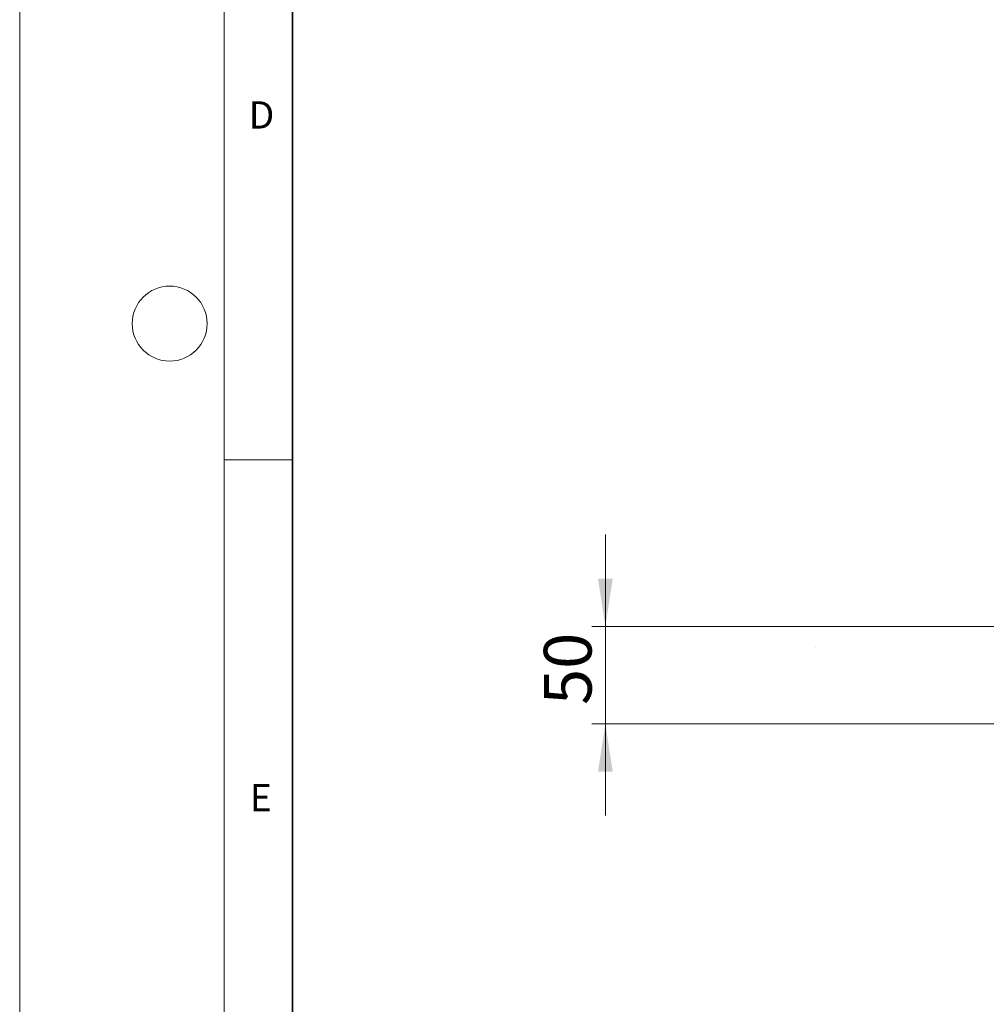
# Model space of a CAD drawing. Units: millimetres. Extents: x -29 to 465, y -27 to 360.
# Drawn here: x 0 to 71, y 59 to 131 of the extents above; entities that cross this region are included whole.
import ezdxf

# ---------------------------------------------------------------- set-up
doc = ezdxf.new("R2010")
doc.units = ezdxf.units.MM
doc.linetypes.add('CENTERX2', pattern=[20.32, 12.7, -2.54, 2.54, -2.54])
doc.styles.add('SLDTEXTSTYLE0', font='TXT', dxfattribs={"width": 0.605})
doc.dimstyles.new('SLDDIMSTYLE0', dxfattribs={"dimtxt": 3.5, "dimasz": 3.5, "dimexe": 0, "dimexo": 0.0625, "dimgap": 0.875, "dimtad": 1, "dimlfac": 7, "dimrnd": 1e-09, "dimzin": 12, "dimdsep": 46, "dimtxsty": 'SLDTEXTSTYLE0', "dimsah": 1, "dimcen": 0.09, "dimadec": 0, "dimazin": 3, "dimtfac": 1, "dimtdec": 3, "dimtmove": 0, "dimatfit": 0, "dimfxl": 0, "dimfrac": 2, "dimtolj": 1, "dimtzin": 12, "dimarcsym": 0})

# ---------------------------------------------------------------- blocks, each defined once
blk = doc.blocks.new('_D')
at = {"color": 7, "linetype": 'Continuous', "lineweight": 0}
for p, q in [((42.954, 86.293), (42.954, 93.024)), ((73.533, 86.293), (41.954, 86.293)), ((42.954, 79.151), (42.954, 86.293)), ((77.27, 79.151), (41.954, 79.151)), ((42.954, 79.151), (42.954, 72.42))]:
    blk.add_line(p, q, dxfattribs=at)
at = {"color": 7, "linetype": 'Continuous', "lineweight": 18}
for points in [[(42.954, 86.293), (43.492, 89.793), (42.415, 89.793)], [(42.954, 79.151), (42.415, 75.651), (43.492, 75.651)]]:
    blk.add_solid(points, dxfattribs=at)
at = {"color": 7, "linetype": 'Continuous', "lineweight": 18, "insert": (38.442, 80.53), "char_height": 3.5, "attachment_point": 1, "rotation": 90, "style": 'SLDTEXTSTYLE0'}
blk.add_mtext('50', dxfattribs=at)

msp = doc.modelspace()

# ---------------------------------------------------------------- linework, layer by layer
at = {"color": 7, "linetype": 'Continuous', "lineweight": 18}
for p, q in [((0, 0), (0, 297)), ((15, 292), (15, 5)), ((15, 98.5), (20, 98.5))]:
    msp.add_line(p, q, dxfattribs=at)
at = {"color": 7, "linetype": 'Continuous', "lineweight": 35}
msp.add_line((20, 287), (20, 10), dxfattribs=at)
at = {"color": 7, "linetype": 'CENTERX2', "lineweight": 18}
msp.add_line((58.3332, 84.7289), (58.3338, 84.7268), dxfattribs=at)
at = {"color": 7, "linetype": 'Continuous', "lineweight": 18}
msp.add_circle((11, 108.5), 2.75, dxfattribs=at)

# ---------------------------------------------------------------- texts
at = {"color": 7, "linetype": 'Continuous', "lineweight": 18, "char_height": 2, "attachment_point": 2, "style": 'SLDTEXTSTYLE0'}
for s, insert in [('D', (17.7359, 124.8018)), ('E', (17.6898, 74.7268))]:
    msp.add_mtext(s, dxfattribs=dict(at, insert=insert))

# ---------------------------------------------------------------- dimensions: what is measured, and where the dimension line sits
at = {"color": 7, "linetype": 'Continuous', "lineweight": 18}
dim = msp.add_linear_dim(base=(42.9535, 86.2934), p1=(77.37, 79.1505), p2=(73.6329, 86.2934), angle=90, dimstyle='SLDDIMSTYLE0', dxfattribs=at)
dim.commit()
dim.dimension.update_dxf_attribs({"geometry": '_D', "text_midpoint": (42.9535, 82.7219), "dimtype": 160})

doc.saveas('drawing.dxf')
